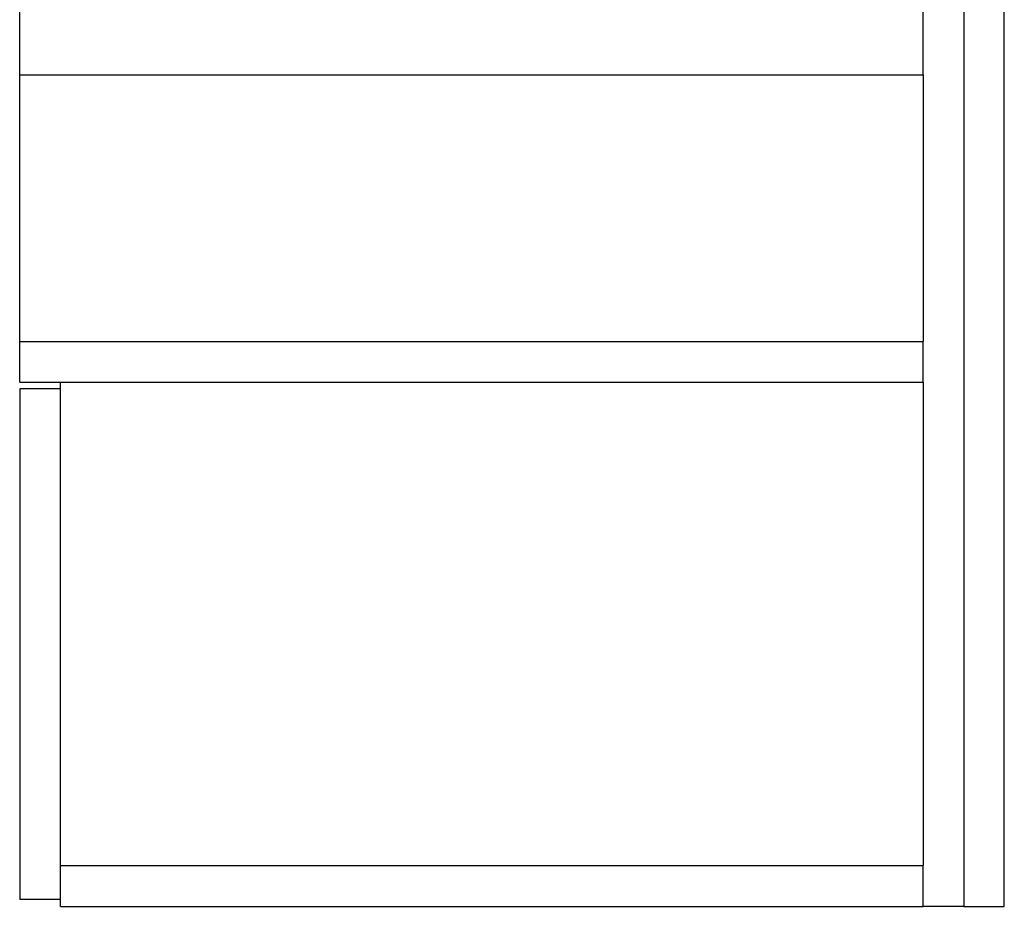
# Model space of a CAD drawing. Units: inches. Extents: x 81 to 436, y 211 to 396.
# Drawn here: x 419 to 436, y 221 to 236 of the extents above; entities that cross this region are included whole.
import ezdxf

# ---------------------------------------------------------------- set-up
doc = ezdxf.new("R2010")
doc.units = ezdxf.units.IN
doc.header["$MEASUREMENT"] = 0
doc.layers.add('Edges', color=7, linetype='Continuous')

# ---------------------------------------------------------------- blocks, each defined once
blk = doc.blocks.new('2 Modern TV Units rs')
at = {"layer": 'Edges'}
for p, q in [((33.702, 45.355), (33.702, -51.142)), ((34.41, -51.142), (34.41, 45.355)), ((17.245, -36.653), (17.245, -35.236)), ((32.993, -36.653), (32.993, -35.236)), ((17.245, -36.653), (32.993, -36.653)), ((17.245, -41.299), (17.245, -36.653)), ((32.993, -36.653), (32.993, -41.299)), ((17.245, -41.299), (32.993, -41.299)), ((17.245, -42.008), (17.245, -41.299)), ((32.993, -42.008), (32.993, -41.299)), ((17.245, -42.008), (17.954, -42.008)), ((17.954, -42.008), (32.993, -42.008)), ((17.954, -42.126), (17.954, -42.008)), ((32.993, -42.008), (32.993, -50.433)), ((17.245, -42.126), (17.245, -51.023)), ((17.954, -42.126), (17.245, -42.126)), ((17.954, -50.433), (17.954, -42.126)), ((17.954, -50.433), (32.993, -50.433)), ((17.954, -51.023), (17.954, -50.433)), ((32.993, -51.142), (32.993, -50.433)), ((17.954, -51.023), (17.245, -51.023)), ((17.954, -51.142), (17.954, -51.023)), ((17.954, -51.142), (32.993, -51.142)), ((33.702, -51.142), (32.993, -51.142)), ((33.702, -51.142), (34.41, -51.142))]:
    blk.add_line(p, q, dxfattribs=at)

msp = doc.modelspace()

# ---------------------------------------------------------------- block references
msp.add_blockref('2 Modern TV Units rs', (401.669, 271.738))

doc.saveas('drawing.dxf')
